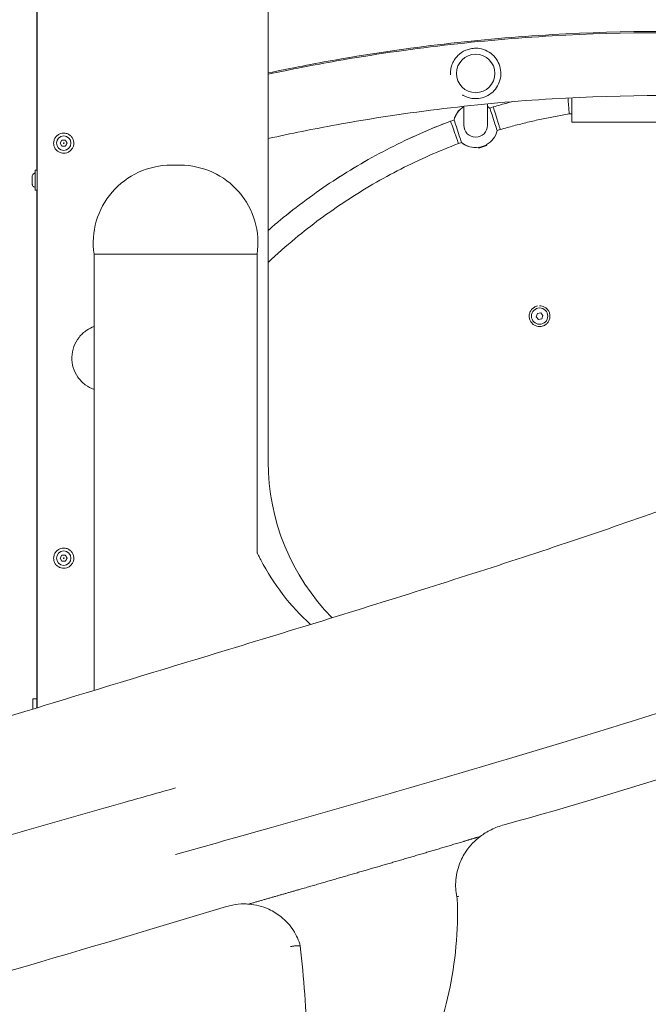
# Model space of a CAD drawing. Units: millimetres. Extents: x -31 to 19955, y -1940 to 11863.
# Drawn here: x 14555 to 14979, y 9694 to 10358 of the extents above; entities that cross this region are included whole.
import ezdxf

# ---------------------------------------------------------------- set-up
doc = ezdxf.new("R2010")
doc.units = ezdxf.units.MM
doc.layers.add('Widoczne (ISO)', color=7, linetype='Continuous', lineweight=20)

msp = doc.modelspace()

# ---------------------------------------------------------------- linework, layer by layer
at = {"layer": 'Widoczne (ISO)'}
for p, q in [((14566.838, 10634.749), (14566.838, 9893.782)), ((14566.838, 10629.749), (14566.838, 9893.782)), ((14566.838, 9893.782), (14566.838, 10629.749)), ((14722.838, 10629.749), (14722.838, 10059.749)), ((14566.82, 10256.381), (14566.82, 10613.119)), ((14566.822, 10256.376), (14566.822, 10569.749)), ((14566.825, 10569.749), (14566.825, 10256.369)), ((14566.826, 10256.364), (14566.826, 10569.749)), ((14566.829, 10569.749), (14566.829, 10256.356)), ((14566.83, 10256.349), (14566.83, 10569.749)), ((14566.833, 10569.749), (14566.833, 10256.339)), ((14566.834, 10256.329), (14566.834, 10569.749)), ((14566.837, 10569.749), (14566.837, 10256.31)), ((14862.798, 10338.749), (14862.798, 10338.749)), ((14862.798, 10334.749), (14862.798, 10334.749)), ((14862.798, 10308.749), (14862.798, 10308.749)), ((14862.798, 10304.749), (14862.798, 10304.749)), ((14854.759, 10299.588), (14854.759, 10299.436)), ((14854.79, 10286.75), (14854.792, 10299.591)), ((14870.79, 10286.748), (14870.792, 10301.234)), ((14874.59, 10299.146), (14872.274, 10298.37)), ((14874.597, 10299.146), (14872.276, 10298.369)), ((14874.604, 10299.146), (14872.278, 10298.367)), ((14874.611, 10299.146), (14872.28, 10298.365)), ((14874.618, 10299.146), (14872.282, 10298.364)), ((14874.59, 10299.146), (14874.736, 10299.189)), ((14874.597, 10299.146), (14874.743, 10299.189)), ((14874.604, 10299.146), (14874.75, 10299.189)), ((14874.611, 10299.146), (14874.757, 10299.189)), ((14874.618, 10299.146), (14874.764, 10299.189)), ((14845.715, 10289.472), (14845.855, 10289.525)), ((14845.722, 10289.472), (14845.862, 10289.525)), ((14845.729, 10289.472), (14845.869, 10289.525)), ((14845.736, 10289.472), (14845.876, 10289.525)), ((14845.743, 10289.472), (14845.884, 10289.525)), ((14848.189, 10290.307), (14845.855, 10289.525)), ((14848.196, 10290.307), (14845.862, 10289.525)), ((14848.219, 10290.312), (14845.869, 10289.525)), ((14848.218, 10290.309), (14845.876, 10289.525)), ((14848.218, 10290.307), (14845.884, 10289.525)), ((14927.79, 10294.416), (14925.931, 10294.416)), ((14879.408, 10283.877), (14877.362, 10283.191)), ((14927.79, 10288.916), (15047.79, 10288.916)), ((14582.529, 10274.749), (14583.684, 10276.749)), ((14583.684, 10276.749), (14585.993, 10276.749)), ((14584.838, 10281.549), (14584.838, 10281.549)), ((14585.993, 10276.749), (14587.148, 10274.749)), ((14862.79, 10278.749), (14862.79, 10278.749)), ((14583.684, 10272.749), (14582.529, 10274.749)), ((14585.993, 10272.749), (14583.684, 10272.749)), ((14587.148, 10274.749), (14585.993, 10272.749)), ((14587.148, 10274.749), (14587.148, 10274.749)), ((14853.297, 10275.135), (14851.248, 10274.449)), ((14864.92, 10271.723), (14870.136, 10273.47)), ((14865.016, 10271.915), (14864.92, 10271.723)), ((14865.047, 10271.344), (14864.92, 10271.723)), ((14865.047, 10271.344), (14870.263, 10273.09)), ((14869.944, 10273.565), (14870.136, 10273.47)), ((14870.263, 10273.09), (14870.136, 10273.47)), ((14584.838, 10267.949), (14584.838, 10267.949)), ((14566.577, 10256.549), (14565.797, 10256.549)), ((14663.504, 10259.844), (14657.195, 10259.844)), ((14563.537, 10249.783), (14563.537, 10251.766)), ((14563.537, 10251.766), (14563.537, 10251.732)), ((14563.537, 10251.732), (14563.537, 10249.716)), ((14563.537, 10249.783), (14563.537, 10249.783)), ((14563.537, 10247.766), (14563.537, 10249.783)), ((14563.537, 10249.716), (14563.537, 10247.733)), ((14563.537, 10247.766), (14563.537, 10247.766)), ((14563.537, 10247.733), (14563.537, 10247.766)), ((14566.82, 9893.777), (14566.82, 10243.117)), ((14566.822, 9944.749), (14566.822, 10243.122)), ((14566.825, 10243.129), (14566.825, 9944.749)), ((14566.826, 9944.749), (14566.826, 10243.134)), ((14566.829, 10243.142), (14566.829, 9944.749)), ((14566.83, 9944.749), (14566.83, 10243.149)), ((14566.833, 10243.159), (14566.833, 9944.749)), ((14566.834, 9944.749), (14566.834, 10243.169)), ((14566.837, 10243.188), (14566.837, 9944.749)), ((14566.577, 10242.949), (14565.797, 10242.949)), ((14715.349, 10199.749), (14605.349, 10199.749)), ((14605.349, 9905.532), (14605.349, 10199.749)), ((14715.349, 9998.543), (14715.349, 10199.749)), ((14905.955, 10165.012), (14905.955, 10165.012)), ((14903.694, 10157.546), (14904.421, 10159.738)), ((14905.228, 10155.82), (14903.694, 10157.546)), ((14904.421, 10159.738), (14906.682, 10160.204)), ((14906.682, 10160.204), (14908.217, 10158.478)), ((14906.682, 10160.204), (14908.217, 10158.478)), ((14908.217, 10158.478), (14907.49, 10156.286)), ((14908.217, 10158.478), (14907.49, 10156.286)), ((14907.49, 10156.286), (14905.228, 10155.82)), ((14905.955, 10151.012), (14905.955, 10151.012)), ((14584.838, 10001.549), (14584.838, 10001.549)), ((14582.529, 9994.749), (14583.684, 9996.749)), ((14583.684, 9992.749), (14582.529, 9994.749)), ((14583.684, 9996.749), (14585.993, 9996.749)), ((14585.993, 9992.749), (14583.684, 9992.749)), ((14585.993, 9996.749), (14587.148, 9994.749)), ((14587.148, 9994.749), (14585.993, 9992.749)), ((14584.838, 9987.949), (14584.838, 9987.949)), ((14564.018, 9899.749), (14566.82, 9899.749)), ((14564.018, 9899.749), (14564.018, 9892.919)), ((14743.473, 9733.166), (14744.484, 9733.166))]:
    msp.add_line(p, q, dxfattribs=at)
for centre, radius in [((14862.798, 10321.749), 13), ((14584.838, 10274.749), 4.878), ((14584.838, 10274.749), 0.231), ((14905.955, 10158.012), 5.5), ((14584.838, 9994.749), 4.878), ((14584.838, 9994.749), 0.231)]:
    msp.add_circle(centre, radius, dxfattribs=at)
for centre, radius, start, end in [((14862.798, 10321.749), 13, 90, 270), ((14862.761, 10286.749), 15, 122.092882, 166.279927), ((14862.768, 10286.749), 15, 122.124828, 166.279927), ((14862.79, 10286.749), 15, 122.220732, 166.279927), ((14862.79, 10286.749), 15, 50.741833, 57.758826), ((14862.79, 10286.749), 8, 179.764294, 270), ((14862.79, 10286.749), 15, 298.486417, 346.279927), ((14862.761, 10286.749), 15, 230.782461, 270.013528), ((14862.768, 10286.749), 15, 230.772302, 270.040585), ((14862.79, 10286.749), 15, 230.741833, 278.535342), ((14657.195, 10207.432), 52.412, 90, 188.42922), ((14663.504, 10207.432), 52.412, 351.57078, 90), ((14872.838, 10059.749), 150, 180, 224.555651), ((14856.124, 10065.484), 155.88, 207.490714, 227.791203)]:
    msp.add_arc(centre, radius, start, end, dxfattribs=at)
for centre, major_axis, ratio, start_param, end_param in [((14925.29, 10302.416), (-0.639, 8), 0.0000271, 4.7123868, 5.0717633), ((14927.79, 10302.416), (0, -9), 0.0000272, 5.807303, 8.1879639), ((14927.79, 10302.416), (0, -13.5), 0.0000272, 5.3466627, 8.0742988), ((14874.822, 10290.778), (2.54, -7.586), 0.0000258, 0.0000411, 3.1415518), ((14876.985, 10291.511), (-2.395, 7.634), 0.000026, 6.259474, 6.2831857), ((14876.992, 10291.511), (-2.395, 7.634), 0.000026, 6.259474, 6.2831857), ((14876.999, 10291.511), (-2.395, 7.634), 0.000026, 6.259474, 6.2831857), ((14877.006, 10291.511), (-2.395, 7.634), 0.000026, 6.259474, 6.2831857), ((14877.013, 10291.511), (-2.395, 7.634), 0.000026, 4.7123808, 6.2831857), ((14848.537, 10281.987), (-2.682, 7.538), 0.0000257, 6.2581899, 6.2831857), ((14848.544, 10281.987), (-2.682, 7.538), 0.0000257, 6.2581899, 6.2831857), ((14848.551, 10281.987), (-2.682, 7.538), 0.0000257, 6.2581899, 6.2831857), ((14848.559, 10281.987), (-2.682, 7.538), 0.0000257, 6.2581899, 6.2831857), ((14848.566, 10281.987), (-2.682, 7.538), 0.0000257, 4.7123798, 6.2831857), ((14850.729, 10282.721), (-2.54, 7.586), 0.0000258, 6.2594817, 6.2831934), ((14850.736, 10282.721), (-2.54, 7.586), 0.0000258, 6.2595882, 6.2832999), ((14850.757, 10282.721), (-2.54, 7.586), 0.0000258, 3.1416274, 6.28322), ((14862.79, 10286.749), (5.656, -5.657), 0.9999975, 3.9269165, 3.9270652), ((14862.79, 10286.749), (-5.656, 5.657), 0.9999975, 0.7854725, 3.9269165), ((14565.537, 10249.749), (0, -4.878), 0.0000272, 6.2831784, 9.4247848), ((14566.823, 9944.749), (0, -20), 0.0000272, 4.7123901, 6.2831875), ((14566.824, 9944.749), (0, -20), 0.0000272, 0.0000011, 1.5707963), ((14566.827, 9944.749), (0, -20), 0.0000272, 4.7123901, 6.2831875), ((14566.828, 9944.749), (0, -20), 0.0000272, 0.0000011, 1.5707963), ((14566.831, 9944.749), (0, -20), 0.0000272, 4.7123901, 6.2831875), ((14566.832, 9944.749), (0, -20), 0.0000272, 0.0000011, 1.5707963), ((14566.835, 9944.749), (0, -20), 0.0000272, 4.7123901, 6.2831875), ((14566.836, 9944.749), (0, -20), 0.0000272, 0.0000011, 1.5707963), ((14660.349, 9927.263), (-694.249, -142.339), 0.2269298, 1.8489977, 2.2622552), ((14660.349, 9790.305), (-694.908, -209.141), 0.054037, 1.1907956, 1.6040251), ((14743.234, 9733.962), (0.248, -0.794), 0.1842761, 6.1204615, 6.2259102)]:
    msp.add_ellipse(centre, major_axis=major_axis, ratio=ratio, start_param=start_param, end_param=end_param, dxfattribs=at)
for points, knots in [([(15252.838, 10322.039), (15237.49, 10325.323), (15222.08, 10328.322), (15158.483, 10339.476), (15109.856, 10345.13), (15012.275, 10350.783), (14963.32, 10350.783), (14865.739, 10345.13), (14817.112, 10339.476), (14753.542, 10328.327), (14738.16, 10325.334), (14722.838, 10322.056)], [1.3600029, 1.3600029, 1.3600029, 1.3600029, 1.39717583, 1.39717583, 1.51292283, 1.51292283, 1.62866983, 1.62866983, 1.74441682, 1.74441682, 1.78152404, 1.78152404, 1.78152404, 1.78152404]), ([(15252.838, 10321.199), (15237.49, 10324.483), (15222.08, 10327.482), (15158.483, 10338.636), (15109.856, 10344.29), (15012.275, 10349.944), (14963.32, 10349.944), (14865.739, 10344.29), (14817.112, 10338.636), (14753.542, 10327.487), (14738.16, 10324.494), (14722.838, 10321.217)], [1.3600029, 1.3600029, 1.3600029, 1.3600029, 1.39717583, 1.39717583, 1.51292283, 1.51292283, 1.62866983, 1.62866983, 1.74441682, 1.74441682, 1.78152404, 1.78152404, 1.78152404, 1.78152404]), ([(14862.798, 10338.749), (14861.671, 10338.749), (14860.531, 10338.636), (14858.302, 10338.183), (14857.212, 10337.845), (14854.108, 10336.532), (14852.254, 10335.247), (14850.049, 10333.042), (14849.358, 10332.217), (14848.124, 10330.403), (14847.582, 10329.414), (14846.7, 10327.329), (14846.36, 10326.23), (14845.908, 10323.996), (14845.798, 10322.86), (14845.798, 10321.437), (14845.807, 10321.123), (14845.824, 10320.807)], [0, 0, 0, 0, 0.3381571, 0.3381571, 0.6763143, 0.6763143, 1.3526286, 1.3526286, 1.6858096, 1.6858096, 2.0189906, 2.0189906, 2.3521715, 2.3521715, 2.6853525, 2.6853525, 2.7790175, 2.7790175, 2.7790175, 2.7790175]), ([(14862.798, 10338.749), (14864.611, 10338.749), (14866.424, 10338.457), (14869.867, 10337.316), (14871.496, 10336.468), (14874.405, 10334.302), (14875.684, 10332.984), (14877.764, 10330.014), (14878.564, 10328.36), (14879.604, 10324.886), (14879.844, 10323.065), (14879.738, 10319.44), (14879.392, 10317.636), (14878.152, 10314.229), (14877.256, 10312.625), (14875.006, 10309.781), (14873.652, 10308.54), (14870.622, 10306.548), (14868.946, 10305.796), (14865.763, 10304.944), (14864.28, 10304.749), (14862.798, 10304.749)], [0, 0, 0, 0, 0.32, 0.32, 0.64, 0.64, 0.96, 0.96, 1.28, 1.28, 1.6, 1.6, 1.92, 1.92, 2.24, 2.24, 2.56, 2.56, 2.88, 2.88, 3.1415927, 3.1415927, 3.1415927, 3.1415927]), ([(15252.838, 10277.805), (15237.541, 10281.197), (15222.179, 10284.295), (15158.63, 10295.847), (15109.972, 10301.708), (15012.302, 10307.57), (14963.292, 10307.57), (14865.623, 10301.708), (14816.965, 10295.847), (14753.443, 10284.3), (14738.108, 10281.208), (14722.838, 10277.823)], [1.3525867, 1.3525867, 1.3525867, 1.3525867, 1.39097976, 1.39097976, 1.51085747, 1.51085747, 1.63073518, 1.63073518, 1.7506129, 1.7506129, 1.78893785, 1.78893785, 1.78893785, 1.78893785]), ([(14853.841, 10307.303), (14854.58, 10306.844), (14855.362, 10306.436), (14857.212, 10305.654), (14858.302, 10305.315), (14860.531, 10304.863), (14861.671, 10304.749), (14862.798, 10304.749)], [4.42785493, 4.42785493, 4.42785493, 4.42785493, 4.69439074, 4.69439074, 5.03254789, 5.03254789, 5.37070504, 5.37070504, 5.37070504, 5.37070504]), ([(14887.622, 10302.732), (14886.57, 10302.462), (14885.519, 10302.187), (14881.213, 10301.042), (14877.969, 10300.136), (14874.736, 10299.189)], [0.251751125, 0.251751125, 0.251751125, 0.251751125, 0.259856876, 0.259856876, 0.284996051, 0.284996051, 0.284996051, 0.284996051]), ([(14887.632, 10302.733), (14886.579, 10302.462), (14885.527, 10302.187), (14881.221, 10301.042), (14877.976, 10300.136), (14874.743, 10299.189)], [0.251742595, 0.251742595, 0.251742595, 0.251742595, 0.259856876, 0.259856876, 0.284996051, 0.284996051, 0.284996051, 0.284996051]), ([(14887.642, 10302.734), (14886.588, 10302.463), (14885.535, 10302.188), (14881.228, 10301.042), (14877.983, 10300.136), (14874.75, 10299.189)], [0.251734067, 0.251734067, 0.251734067, 0.251734067, 0.259856876, 0.259856876, 0.284996051, 0.284996051, 0.284996051, 0.284996051]), ([(14887.653, 10302.735), (14886.598, 10302.464), (14885.543, 10302.188), (14881.235, 10301.042), (14877.99, 10300.136), (14874.757, 10299.189)], [0.251725539, 0.251725539, 0.251725539, 0.251725539, 0.259856876, 0.259856876, 0.284996051, 0.284996051, 0.284996051, 0.284996051]), ([(14887.663, 10302.736), (14886.607, 10302.464), (14885.552, 10302.188), (14881.242, 10301.042), (14877.997, 10300.136), (14874.764, 10299.189)], [0.251717013, 0.251717013, 0.251717013, 0.251717013, 0.259856876, 0.259856876, 0.284996051, 0.284996051, 0.284996051, 0.284996051]), ([(14925.29, 10302.416), (14925.293, 10302.376), (14925.296, 10302.335), (14925.343, 10301.749), (14925.386, 10301.205), (14925.473, 10300.128), (14925.515, 10299.599), (14925.628, 10298.192), (14925.693, 10297.376), (14925.804, 10295.999), (14925.848, 10295.449), (14925.912, 10294.661), (14925.929, 10294.443), (14925.931, 10294.417), (14925.931, 10294.416), (14925.931, 10294.416)], [-0.0121067, -0.0121067, -0.0121067, -0.0121067, 0, 0, 0.1644191, 0.1644191, 0.3319101, 0.3319101, 0.629585, 0.629585, 0.9247471, 0.9247471, 1.2302969, 1.2302969, 1.2495173, 1.2495173, 1.2495173, 1.2495173]), ([(14877.014, 10291.511), (14877.03, 10291.46), (14877.046, 10291.409), (14877.374, 10290.363), (14877.682, 10289.382), (14878.254, 10287.557), (14878.513, 10286.73), (14878.948, 10285.343), (14879.12, 10284.796), (14879.35, 10284.063), (14879.408, 10283.877), (14879.408, 10283.877)], [-2.5051086, -2.5051086, -2.5051086, -2.5051086, -2.4889574, -2.4889574, -2.1762565, -2.1762565, -1.8633658, -1.8633658, -1.5504815, -1.5504815, -1.2444266, -1.2444266, -1.2444266, -1.2444266]), ([(14925.931, 10294.416), (14922.79, 10293.906), (14919.656, 10293.357), (14913.401, 10292.182), (14910.28, 10291.556), (14904.057, 10290.227), (14900.953, 10289.524), (14894.764, 10288.041), (14891.678, 10287.261), (14885.528, 10285.626), (14882.462, 10284.77), (14879.408, 10283.877)], [0.160946, 0.160946, 0.160946, 0.160946, 0.18567749, 0.18567749, 0.21040897, 0.21040897, 0.23514046, 0.23514046, 0.25987194, 0.25987194, 0.28460342, 0.28460342, 0.28460342, 0.28460342]), ([(14845.729, 10289.472), (14831.852, 10284.24), (14818.264, 10278.24), (14791.833, 10264.779), (14778.99, 10257.317), (14754.205, 10241.023), (14742.263, 10232.19), (14728.146, 10220.49), (14725.477, 10218.218), (14722.838, 10215.912)], [0.36056275, 0.36056275, 0.36056275, 0.36056275, 0.47106854, 0.47106854, 0.58157433, 0.58157433, 0.69208012, 0.69208012, 0.71819315, 0.71819315, 0.71819315, 0.71819315]), ([(14845.736, 10289.472), (14831.859, 10284.24), (14818.271, 10278.24), (14791.84, 10264.779), (14778.997, 10257.317), (14754.212, 10241.023), (14742.27, 10232.19), (14728.151, 10220.488), (14725.479, 10218.214), (14722.838, 10215.906)], [0.36056275, 0.36056275, 0.36056275, 0.36056275, 0.47106854, 0.47106854, 0.58157433, 0.58157433, 0.69208012, 0.69208012, 0.71821651, 0.71821651, 0.71821651, 0.71821651]), ([(14845.722, 10289.472), (14831.845, 10284.24), (14818.257, 10278.24), (14791.826, 10264.779), (14778.983, 10257.317), (14754.198, 10241.023), (14742.256, 10232.19), (14728.141, 10220.492), (14725.475, 10218.222), (14722.838, 10215.918)], [0.36056275, 0.36056275, 0.36056275, 0.36056275, 0.47106854, 0.47106854, 0.58157433, 0.58157433, 0.69208012, 0.69208012, 0.71816978, 0.71816978, 0.71816978, 0.71816978]), ([(14845.743, 10289.472), (14831.866, 10284.24), (14818.278, 10278.24), (14791.847, 10264.779), (14779.004, 10257.317), (14754.219, 10241.023), (14742.277, 10232.19), (14728.155, 10220.486), (14725.482, 10218.21), (14722.838, 10215.9)], [0.36056275, 0.36056275, 0.36056275, 0.36056275, 0.47106854, 0.47106854, 0.58157433, 0.58157433, 0.69208012, 0.69208012, 0.71823988, 0.71823988, 0.71823988, 0.71823988]), ([(14845.715, 10289.472), (14831.838, 10284.24), (14818.25, 10278.24), (14791.819, 10264.779), (14778.976, 10257.317), (14754.191, 10241.023), (14742.249, 10232.19), (14728.137, 10220.494), (14725.472, 10218.226), (14722.838, 10215.924)], [0.36056275, 0.36056275, 0.36056275, 0.36056275, 0.47106854, 0.47106854, 0.58157433, 0.58157433, 0.69208012, 0.69208012, 0.71814642, 0.71814642, 0.71814642, 0.71814642]), ([(14584.838, 10281.549), (14584.113, 10281.549), (14583.388, 10281.432), (14582.011, 10280.976), (14581.359, 10280.637), (14580.195, 10279.77), (14579.684, 10279.243), (14578.852, 10278.055), (14578.532, 10277.394), (14578.116, 10276.004), (14578.02, 10275.276), (14578.062, 10273.826), (14578.2, 10273.104), (14578.697, 10271.741), (14579.055, 10271.1), (14579.955, 10269.962), (14580.496, 10269.466), (14581.709, 10268.669), (14582.379, 10268.368), (14583.652, 10268.027), (14584.245, 10267.949), (14584.838, 10267.949)], [1.5707963, 1.5707963, 1.5707963, 1.5707963, 1.8907963, 1.8907963, 2.2107963, 2.2107963, 2.5307963, 2.5307963, 2.8507963, 2.8507963, 3.1707963, 3.1707963, 3.4907963, 3.4907963, 3.8107963, 3.8107963, 4.1307963, 4.1307963, 4.4507963, 4.4507963, 4.712389, 4.712389, 4.712389, 4.712389]), ([(14584.838, 10267.949), (14585.564, 10267.949), (14586.289, 10268.066), (14587.666, 10268.522), (14588.317, 10268.862), (14589.481, 10269.728), (14589.993, 10270.255), (14590.825, 10271.443), (14591.145, 10272.105), (14591.561, 10273.494), (14591.656, 10274.223), (14591.614, 10275.673), (14591.476, 10276.394), (14590.98, 10277.757), (14590.622, 10278.399), (14589.722, 10279.536), (14589.18, 10280.033), (14587.968, 10280.83), (14587.297, 10281.13), (14586.024, 10281.471), (14585.431, 10281.549), (14584.838, 10281.549)], [4.712389, 4.712389, 4.712389, 4.712389, 5.032389, 5.032389, 5.352389, 5.352389, 5.672389, 5.672389, 5.992389, 5.992389, 6.312389, 6.312389, 6.632389, 6.632389, 6.952389, 6.952389, 7.272389, 7.272389, 7.592389, 7.592389, 7.8539816, 7.8539816, 7.8539816, 7.8539816]), ([(14848.566, 10281.987), (14848.575, 10281.96), (14848.585, 10281.933), (14848.948, 10280.912), (14849.297, 10279.93), (14849.944, 10278.115), (14850.235, 10277.297), (14850.724, 10275.922), (14850.918, 10275.377), (14851.181, 10274.638), (14851.248, 10274.449), (14851.248, 10274.449)], [-0.0086239, -0.0086239, -0.0086239, -0.0086239, 0, 0, 0.3163767, 0.3163767, 0.6289009, 0.6289009, 0.9413702, 0.9413702, 1.252081, 1.252081, 1.252081, 1.252081]), ([(14851.248, 10274.449), (14837.944, 10269.426), (14824.917, 10263.669), (14799.575, 10250.755), (14787.261, 10243.599), (14763.496, 10227.973), (14752.045, 10219.503), (14734.842, 10205.247), (14728.752, 10199.869), (14722.838, 10194.303)], [0.36094865, 0.36094865, 0.36094865, 0.36094865, 0.47129617, 0.47129617, 0.58164368, 0.58164368, 0.6919912, 0.6919912, 0.75500652, 0.75500652, 0.75500652, 0.75500652]), ([(14565.537, 10254.627), (14565.537, 10255.013), (14565.537, 10255.343), (14565.537, 10255.911), (14565.537, 10256.123), (14565.537, 10256.245), (14565.537, 10256.263), (14565.537, 10256.279), (14565.537, 10256.283), (14565.537, 10256.287), (14565.537, 10256.288), (14565.537, 10256.289), (14565.537, 10256.288), (14565.537, 10256.292), (14565.537, 10256.292), (14565.537, 10256.293), (14565.537, 10256.294), (14565.537, 10256.295), (14565.537, 10256.295), (14565.537, 10256.297), (14565.538, 10256.298), (14565.538, 10256.3), (14565.538, 10256.302), (14565.538, 10256.305), (14565.538, 10256.307), (14565.539, 10256.315), (14565.539, 10256.321), (14565.542, 10256.342), (14565.546, 10256.358), (14565.56, 10256.399), (14565.573, 10256.424), (14565.607, 10256.468), (14565.627, 10256.487), (14565.672, 10256.519), (14565.698, 10256.531), (14565.748, 10256.546), (14565.773, 10256.549), (14565.797, 10256.549)], [1.61126876, 1.61126876, 1.61126876, 1.61126876, 1.78428965, 1.78428965, 1.99268011, 1.99268011, 2.04121643, 2.04121643, 2.06463439, 2.06463439, 2.07590055, 2.07590055, 2.08435057, 2.08435057, 2.08505186, 2.08505186, 2.08539356, 2.08539356, 2.08566704, 2.08566704, 2.08609241, 2.08609241, 2.08651122, 2.08651122, 2.08717505, 2.08717505, 2.08884978, 2.08884978, 2.09372235, 2.09372235, 2.10189798, 2.10189798, 2.11018468, 2.11018468, 2.11846912, 2.11846912, 2.12582869, 2.12582869, 2.12582869, 2.12582869]), ([(14566.577, 10256.549), (14566.605, 10256.549), (14566.634, 10256.544), (14566.687, 10256.527), (14566.712, 10256.513), (14566.756, 10256.48), (14566.775, 10256.46), (14566.807, 10256.414), (14566.819, 10256.389), (14566.831, 10256.349), (14566.834, 10256.336), (14566.836, 10256.316), (14566.837, 10256.309), (14566.837, 10256.301), (14566.837, 10256.299), (14566.837, 10256.297), (14566.837, 10256.296), (14566.837, 10256.294), (14566.837, 10256.294), (14566.837, 10256.293), (14566.837, 10256.292), (14566.837, 10256.292), (14566.837, 10256.291), (14566.837, 10256.29), (14566.837, 10256.29), (14566.837, 10256.289), (14566.837, 10256.289), (14566.837, 10256.287), (14566.837, 10256.285), (14566.837, 10256.271), (14566.837, 10256.25), (14566.837, 10256.128), (14566.837, 10255.942), (14566.837, 10255.378), (14566.837, 10254.976), (14566.838, 10254.019), (14566.838, 10253.453), (14566.838, 10252.228), (14566.838, 10251.555), (14566.838, 10250.186), (14566.838, 10249.474), (14566.838, 10248.1), (14566.838, 10247.421), (14566.838, 10246.181), (14566.838, 10245.604), (14566.837, 10244.624), (14566.837, 10244.208), (14566.837, 10243.588), (14566.837, 10243.375), (14566.837, 10243.253), (14566.837, 10243.236), (14566.837, 10243.219), (14566.837, 10243.215), (14566.837, 10243.211), (14566.837, 10243.21), (14566.837, 10243.209), (14566.837, 10243.21), (14566.837, 10243.206), (14566.837, 10243.206), (14566.837, 10243.205), (14566.837, 10243.205), (14566.837, 10243.204), (14566.837, 10243.203), (14566.837, 10243.202), (14566.837, 10243.2), (14566.837, 10243.198), (14566.837, 10243.197), (14566.837, 10243.193), (14566.837, 10243.191), (14566.836, 10243.183), (14566.836, 10243.178), (14566.832, 10243.156), (14566.829, 10243.14), (14566.814, 10243.099), (14566.801, 10243.074), (14566.768, 10243.03), (14566.748, 10243.011), (14566.702, 10242.979), (14566.677, 10242.967), (14566.627, 10242.953), (14566.602, 10242.949), (14566.577, 10242.949)], [0, 0, 0, 0, 0.0084337, 0.0084337, 0.0167129, 0.0167129, 0.0249976, 0.0249976, 0.0332822, 0.0332822, 0.0373827, 0.0373827, 0.0393602, 0.0393602, 0.0399316, 0.0399316, 0.040188, 0.040188, 0.0406115, 0.0406115, 0.0410293, 0.0410293, 0.0418628, 0.0418628, 0.0441868, 0.0441868, 0.0511533, 0.0511533, 0.0720543, 0.0720543, 0.1348227, 0.1348227, 0.3249312, 0.3249312, 0.5339767, 0.5339767, 0.7423445, 0.7423445, 0.9507344, 0.9507344, 1.1591232, 1.1591232, 1.3675118, 1.3675118, 1.5759006, 1.5759006, 1.7842896, 1.7842896, 1.9926801, 1.9926801, 2.0412164, 2.0412164, 2.0646344, 2.0646344, 2.0759006, 2.0759006, 2.0843506, 2.0843506, 2.0850519, 2.0850519, 2.0853936, 2.0853936, 2.085667, 2.085667, 2.0860924, 2.0860924, 2.0865112, 2.0865112, 2.087175, 2.087175, 2.0888498, 2.0888498, 2.0937223, 2.0937223, 2.101898, 2.101898, 2.1101847, 2.1101847, 2.1184691, 2.1184691, 2.1258287, 2.1258287, 2.1258287, 2.1258287]), ([(14563.537, 10251.766), (14563.537, 10251.839), (14563.537, 10251.899), (14563.537, 10251.983), (14563.537, 10252.012), (14563.537, 10252.041), (14563.537, 10252.048), (14563.537, 10252.057), (14563.537, 10252.056), (14563.537, 10252.063), (14563.537, 10252.064), (14563.537, 10252.066), (14563.537, 10252.067), (14563.537, 10252.071), (14563.537, 10252.072), (14563.537, 10252.076), (14563.537, 10252.08), (14563.538, 10252.097), (14563.538, 10252.112), (14563.539, 10252.141), (14563.539, 10252.155), (14563.542, 10252.214), (14563.545, 10252.258), (14563.561, 10252.434), (14563.583, 10252.566), (14563.683, 10252.972), (14563.799, 10253.241), (14564.103, 10253.719), (14564.295, 10253.934), (14564.731, 10254.29), (14564.98, 10254.434), (14565.339, 10254.571), (14565.438, 10254.602), (14565.537, 10254.627)], [0.95248837, 0.95248837, 0.95248837, 0.95248837, 0.99730141, 0.99730141, 1.03376869, 1.03376869, 1.05229772, 1.05229772, 1.0661847, 1.0661847, 1.0674105, 1.0674105, 1.06848268, 1.06848268, 1.06901793, 1.06901793, 1.07010401, 1.07010401, 1.07440297, 1.07440297, 1.07881593, 1.07881593, 1.09205747, 1.09205747, 1.13188133, 1.13188133, 1.21743302, 1.21743302, 1.30180983, 1.30180983, 1.38622884, 1.38622884, 1.41705968, 1.41705968, 1.41705968, 1.41705968]), ([(14565.537, 10244.871), (14565.26, 10244.941), (14564.99, 10245.059), (14564.513, 10245.367), (14564.299, 10245.56), (14563.946, 10245.998), (14563.804, 10246.249), (14563.607, 10246.776), (14563.55, 10247.059), (14563.539, 10247.357), (14563.538, 10247.374), (14563.538, 10247.398), (14563.538, 10247.404), (14563.537, 10247.415), (14563.537, 10247.419), (14563.537, 10247.424), (14563.537, 10247.426), (14563.537, 10247.428), (14563.537, 10247.429), (14563.537, 10247.434), (14563.537, 10247.435), (14563.537, 10247.437), (14563.537, 10247.438), (14563.537, 10247.442), (14563.537, 10247.444), (14563.537, 10247.46), (14563.537, 10247.482), (14563.537, 10247.569), (14563.537, 10247.655), (14563.537, 10247.766)], [0, 0, 0, 0, 0.08591597, 0.08591597, 0.17027972, 0.17027972, 0.25469919, 0.25469919, 0.33911677, 0.33911677, 0.34428055, 0.34428055, 0.34621876, 0.34621876, 0.34746226, 0.34746226, 0.34799662, 0.34799662, 0.34853166, 0.34853166, 0.35072463, 0.35072463, 0.35496877, 0.35496877, 0.36768652, 0.36768652, 0.40596083, 0.40596083, 0.47086505, 0.47086505, 0.47086505, 0.47086505]), ([(14565.797, 10242.949), (14565.769, 10242.949), (14565.741, 10242.954), (14565.688, 10242.972), (14565.663, 10242.985), (14565.619, 10243.018), (14565.599, 10243.039), (14565.568, 10243.084), (14565.556, 10243.109), (14565.544, 10243.149), (14565.541, 10243.163), (14565.539, 10243.183), (14565.538, 10243.189), (14565.538, 10243.198), (14565.538, 10243.199), (14565.537, 10243.202), (14565.537, 10243.202), (14565.537, 10243.204), (14565.537, 10243.204), (14565.537, 10243.205), (14565.537, 10243.206), (14565.537, 10243.207), (14565.537, 10243.207), (14565.537, 10243.208), (14565.537, 10243.208), (14565.537, 10243.209), (14565.537, 10243.209), (14565.537, 10243.211), (14565.537, 10243.214), (14565.537, 10243.228), (14565.537, 10243.248), (14565.537, 10243.37), (14565.537, 10243.557), (14565.537, 10244.093), (14565.537, 10244.449), (14565.537, 10244.871)], [0, 0, 0, 0, 0.00843372, 0.00843372, 0.01671291, 0.01671291, 0.02499765, 0.02499765, 0.03328216, 0.03328216, 0.03738273, 0.03738273, 0.03936019, 0.03936019, 0.03993155, 0.03993155, 0.04018796, 0.04018796, 0.04061153, 0.04061153, 0.04102935, 0.04102935, 0.04186278, 0.04186278, 0.04418678, 0.04418678, 0.0511533, 0.0511533, 0.07205427, 0.07205427, 0.13482266, 0.13482266, 0.32493123, 0.32493123, 0.51469604, 0.51469604, 0.51469604, 0.51469604]), ([(13965.367, 9571.61), (13965.534, 9580.281), (13966.887, 9588.947), (13971.908, 9606.391), (13975.786, 9615.19), (13985.813, 9632.462), (13992.151, 9640.971), (14007.401, 9658.062), (14016.571, 9666.631), (14037.66, 9683.78), (14049.736, 9692.339), (14076.356, 9709.226), (14090.88, 9717.538), (14122.006, 9733.891), (14138.589, 9741.939), (14173.552, 9757.809), (14191.915, 9765.643), (14230.326, 9781.204), (14250.414, 9788.949), (14291.837, 9804.284), (14313.202, 9811.892), (14357.124, 9827.052), (14379.75, 9834.631), (14425.759, 9849.695), (14449.201, 9857.2), (14496.676, 9872.155), (14520.77, 9879.631), (14569.281, 9894.551), (14593.768, 9902.013), (14642.689, 9916.887), (14667.194, 9924.317), (14715.891, 9939.134), (14740.152, 9946.545), (14788.048, 9961.328), (14811.754, 9968.718), (14858.256, 9983.452), (14881.119, 9990.82), (14925.563, 10005.485), (14947.22, 10012.803), (14989.077, 10027.396), (15009.348, 10034.692), (15047.994, 10049.152), (15066.464, 10056.356), (15101.417, 10070.671), (15117.963, 10077.804), (15148.771, 10091.916), (15163.09, 10098.914), (15189.057, 10112.589), (15200.824, 10119.31), (15221.719, 10132.406), (15230.901, 10138.798), (15246.479, 10151.003), (15252.902, 10156.815), (15262.961, 10167.443), (15266.694, 10172.313), (15272.007, 10180.974), (15273.56, 10184.711), (15274.667, 10188.86), (15274.854, 10189.728), (15274.996, 10190.576)], [0.4260367, 0.4260367, 0.4260367, 0.4260367, 6.3643859, 6.3643859, 12.8501546, 12.8501546, 19.820245, 19.820245, 27.5232399, 27.5232399, 35.7094932, 35.7094932, 43.9474591, 43.9474591, 52.0618827, 52.0618827, 60.0463984, 60.0463984, 67.9809743, 67.9809743, 75.7999785, 75.7999785, 83.6019161, 83.6019161, 91.3341854, 91.3341854, 99.0409388, 99.0409388, 106.7349428, 106.7349428, 114.3953252, 114.3953252, 122.0361111, 122.0361111, 129.6554294, 129.6554294, 137.2563735, 137.2563735, 144.8142104, 144.8142104, 152.3595483, 152.3595483, 159.8371976, 159.8371976, 167.2943908, 167.2943908, 174.6895724, 174.6895724, 181.9437662, 181.9437662, 189.1302321, 189.1302321, 196.1804208, 196.1804208, 203.0491122, 203.0491122, 210.0639951, 210.0639951, 212.0496195, 212.0496195, 212.0496195, 212.0496195]), ([(14904.542, 10164.868), (14904.275, 10164.813), (14904.012, 10164.742), (14903.045, 10164.422), (14902.374, 10164.073), (14901.176, 10163.181), (14900.649, 10162.638), (14899.793, 10161.415), (14899.463, 10160.734), (14899.035, 10159.304), (14898.937, 10158.554), (14898.98, 10157.061), (14899.122, 10156.319), (14899.633, 10154.915), (14900.002, 10154.255), (14900.928, 10153.084), (14901.486, 10152.573), (14902.734, 10151.753), (14903.424, 10151.443), (14904.735, 10151.092), (14905.345, 10151.012), (14905.955, 10151.012)], [3.1415875, 3.1415875, 3.1415875, 3.1415875, 3.2582556, 3.2582556, 3.5782556, 3.5782556, 3.8982556, 3.8982556, 4.2182556, 4.2182556, 4.5382556, 4.5382556, 4.8582556, 4.8582556, 5.1782556, 5.1782556, 5.4982556, 5.4982556, 5.8182556, 5.8182556, 6.0798482, 6.0798482, 6.0798482, 6.0798482]), ([(14905.955, 10151.012), (14906.702, 10151.012), (14907.449, 10151.132), (14908.866, 10151.602), (14909.537, 10151.951), (14910.735, 10152.843), (14911.262, 10153.386), (14912.118, 10154.609), (14912.447, 10155.29), (14912.876, 10156.72), (14912.974, 10157.47), (14912.931, 10158.963), (14912.788, 10159.705), (14912.277, 10161.109), (14911.909, 10161.769), (14910.982, 10162.94), (14910.425, 10163.451), (14909.177, 10164.271), (14908.487, 10164.581), (14907.176, 10164.932), (14906.566, 10165.012), (14905.955, 10165.012)], [6.0798482, 6.0798482, 6.0798482, 6.0798482, 6.3998482, 6.3998482, 6.7198482, 6.7198482, 7.0398482, 7.0398482, 7.3598482, 7.3598482, 7.6798482, 7.6798482, 7.9998482, 7.9998482, 8.3198482, 8.3198482, 8.6398482, 8.6398482, 8.9598482, 8.9598482, 9.2214409, 9.2214409, 9.2214409, 9.2214409]), ([(14605.349, 10108.532), (14603.223, 10109.283), (14601.21, 10110.355), (14597.476, 10113.135), (14595.783, 10114.879), (14593.03, 10118.811), (14591.971, 10120.999), (14590.595, 10125.597), (14590.278, 10128.007), (14590.418, 10132.805), (14590.875, 10135.192), (14592.517, 10139.703), (14593.702, 10141.825), (14596.68, 10145.59), (14598.472, 10147.231), (14601.996, 10149.548), (14603.636, 10150.361), (14605.349, 10150.966)], [3.4809031, 3.4809031, 3.4809031, 3.4809031, 3.7815927, 3.7815927, 4.1015927, 4.1015927, 4.4215927, 4.4215927, 4.7415927, 4.7415927, 5.0615927, 5.0615927, 5.3815927, 5.3815927, 5.7015927, 5.7015927, 5.9438749, 5.9438749, 5.9438749, 5.9438749]), ([(15385.349, 10129.751), (15385.35, 10121.467), (15383.99, 10113.172), (15378.778, 10097.003), (15374.879, 10089.088), (15364.672, 10073.38), (15358.193, 10065.575), (15342.581, 10049.882), (15333.265, 10042.005), (15312.007, 10026.321), (15299.991, 10018.516), (15273.583, 10003.068), (15259.14, 9995.398), (15228.233, 9980.267), (15211.765, 9972.789), (15176.93, 9957.955), (15158.556, 9950.583), (15120.067, 9935.901), (15099.907, 9928.574), (15058.185, 9914.004), (15036.582, 9906.745), (14992.14, 9892.281), (14969.256, 9885.051), (14922.481, 9870.619), (14898.528, 9863.401), (14849.967, 9849.006), (14825.297, 9841.813), (14775.535, 9827.467), (14750.379, 9820.285), (14703.605, 9806.99), (14681.962, 9800.866), (14660.349, 9794.744)], [0, 0, 0, 0, 6.8797659, 6.8797659, 13.9055051, 13.9055051, 21.4196227, 21.4196227, 29.4673036, 29.4673036, 37.7159607, 37.7159607, 45.9666585, 45.9666585, 54.0928021, 54.0928021, 62.1481297, 62.1481297, 70.1764803, 70.1764803, 78.1433364, 78.1433364, 86.0859072, 86.0859072, 94.0217079, 94.0217079, 101.9284739, 101.9284739, 109.8242672, 109.8242672, 116.5633147, 116.5633147, 116.5633147, 116.5633147]), ([(14584.838, 10001.549), (14584.113, 10001.549), (14583.388, 10001.432), (14582.011, 10000.976), (14581.359, 10000.637), (14580.195, 9999.77), (14579.684, 9999.243), (14578.852, 9998.055), (14578.532, 9997.394), (14578.116, 9996.004), (14578.02, 9995.276), (14578.062, 9993.826), (14578.2, 9993.104), (14578.697, 9991.741), (14579.055, 9991.1), (14579.955, 9989.962), (14580.496, 9989.466), (14581.709, 9988.669), (14582.379, 9988.368), (14583.652, 9988.027), (14584.245, 9987.949), (14584.838, 9987.949)], [1.5707963, 1.5707963, 1.5707963, 1.5707963, 1.8907963, 1.8907963, 2.2107963, 2.2107963, 2.5307963, 2.5307963, 2.8507963, 2.8507963, 3.1707963, 3.1707963, 3.4907963, 3.4907963, 3.8107963, 3.8107963, 4.1307963, 4.1307963, 4.4507963, 4.4507963, 4.712389, 4.712389, 4.712389, 4.712389]), ([(14584.838, 9987.949), (14585.564, 9987.949), (14586.289, 9988.066), (14587.666, 9988.522), (14588.317, 9988.862), (14589.481, 9989.728), (14589.993, 9990.255), (14590.825, 9991.443), (14591.145, 9992.105), (14591.561, 9993.494), (14591.656, 9994.223), (14591.614, 9995.673), (14591.476, 9996.394), (14590.98, 9997.757), (14590.622, 9998.399), (14589.722, 9999.536), (14589.18, 10000.033), (14587.968, 10000.83), (14587.297, 10001.13), (14586.024, 10001.471), (14585.431, 10001.549), (14584.838, 10001.549)], [4.712389, 4.712389, 4.712389, 4.712389, 5.032389, 5.032389, 5.352389, 5.352389, 5.672389, 5.672389, 5.992389, 5.992389, 6.312389, 6.312389, 6.632389, 6.632389, 6.952389, 6.952389, 7.272389, 7.272389, 7.592389, 7.592389, 7.8539816, 7.8539816, 7.8539816, 7.8539816]), ([(14715.278, 9998.693), (14715.287, 9998.675), (14715.304, 9998.638), (14715.358, 9998.526), (14715.394, 9998.45), (14715.494, 9998.239), (14715.563, 9998.096), (14715.808, 9997.587), (14716.03, 9997.127), (14716.711, 9995.745), (14717.234, 9994.703), (14717.845, 9993.529)], [-0.9558327, -0.9558327, -0.9558327, -0.9558327, -0.86748148, -0.86748148, -0.77607201, -0.77607201, -0.65793215, -0.65793215, -0.39688565, -0.39688565, -0.00000149, -0.00000149, -0.00000149, -0.00000149]), ([(13965.349, 9437.897), (13958.575, 9445.246), (13952.792, 9452.829), (13942.979, 9469.457), (13939.192, 9478.667), (13935.251, 9496.878), (13934.851, 9505.849), (13937.065, 9523.008), (13939.499, 9531.209), (13946.78, 9547.218), (13951.69, 9555.024), (13964.039, 9570.692), (13971.664, 9578.534), (13989.557, 9594.203), (14000.011, 9602.076), (14023.415, 9617.669), (14036.436, 9625.413), (14064.699, 9640.71), (14079.95, 9648.277), (14112.492, 9663.275), (14129.83, 9670.737), (14166.234, 9685.522), (14185.329, 9692.861), (14225.122, 9707.468), (14245.855, 9714.751), (14288.737, 9729.276), (14310.944, 9736.539), (14356.424, 9751.004), (14379.752, 9758.222), (14427.274, 9772.62), (14451.527, 9779.821), (14500.642, 9794.197), (14525.571, 9801.391), (14575.695, 9815.745), (14600.958, 9822.92), (14637.604, 9833.303), (14648.98, 9836.523), (14660.349, 9839.744)], [96.7526267, 96.7526267, 96.7526267, 96.7526267, 103.9452456, 103.9452456, 111.9425727, 111.9425727, 119.3097939, 119.3097939, 126.2739536, 126.2739536, 133.4577366, 133.4577366, 141.2081798, 141.2081798, 149.3725219, 149.3725219, 157.6281605, 157.6281605, 165.8067985, 165.8067985, 173.9333053, 173.9333053, 181.9637076, 181.9637076, 189.9513803, 189.9513803, 197.926413, 197.926413, 205.8585628, 205.8585628, 213.7747473, 213.7747473, 221.6853038, 221.6853038, 229.5747622, 229.5747622, 233.1200329, 233.1200329, 233.1200329, 233.1200329]), ([(14882.068, 9814.865), (14880.542, 9814.447), (14879.027, 9813.954), (14874.678, 9812.3), (14871.909, 9810.939), (14868.11, 9808.594), (14866.937, 9807.793), (14865.812, 9806.949)], [20.8824497, 20.8824497, 20.8824497, 20.8824497, 21.3512647, 21.3512647, 22.251093, 22.251093, 22.6733523, 22.6733523, 22.6733523, 22.6733523]), ([(14865.812, 9806.949), (14862.175, 9804.171), (14858.959, 9800.827), (14854.536, 9794.318), (14853.035, 9791.447), (14850.407, 9784.495), (14849.539, 9780.377), (14849.122, 9772.377), (14849.468, 9768.58), (14850.335, 9764.924)], [0, 0, 0, 0, 1.4188382, 1.4188382, 2.3983481, 2.3983481, 3.6599207, 3.6599207, 4.8110511, 4.8110511, 4.8110511, 4.8110511]), ([(15220.434, 9785.49), (15203.837, 9771.087), (15186.372, 9757.604), (15148.545, 9730.919), (15127.993, 9717.748), (15085.577, 9692.558), (15063.988, 9680.611), (15020.261, 9657.715), (14998.351, 9646.814), (14953.766, 9625.448), (14931.041, 9614.951), (14898.274, 9600.19), (14888.564, 9595.857), (14878.78, 9591.531)], [0, 0, 0, 0, 8.484142, 8.484142, 17.5231498, 17.5231498, 26.2214625, 26.2214625, 34.3618814, 34.3618814, 42.2938895, 42.2938895, 45.587114, 45.587114, 45.587114, 45.587114]), ([(14850.335, 9764.924), (14851.181, 9743.253), (14849.151, 9721.995), (14840.276, 9681.404), (14833.485, 9662.332), (14824.91, 9644.724)], [0.000001, 0.000001, 0.000001, 0.000001, 6.5668674, 6.5668674, 13.1460042, 13.1460042, 13.1460042, 13.1460042]), ([(14850.028, 9766.337), (14850.04, 9766.34), (14850.052, 9766.343), (14850.064, 9766.346), (14850.246, 9766.391), (14850.437, 9766.435), (14850.637, 9766.479), (14850.836, 9766.522), (14851.045, 9766.565), (14851.253, 9766.605)], [0.0092731614, 0.0092731614, 0.0092731614, 0.0092731614, 0.0093174078, 0.0093174078, 0.0093174078, 0.0099829369, 0.0099829369, 0.0099829369, 0.010648466, 0.010648466, 0.010648466, 0.010648466]), ([(14709.602, 9761.353), (14708.563, 9761.432), (14707.532, 9761.471), (14703.98, 9761.471), (14701.357, 9761.229), (14697.401, 9760.458), (14696.058, 9760.125), (14694.731, 9759.724)], [17.8441363, 17.8441363, 17.8441363, 17.8441363, 18.1499012, 18.1499012, 18.9121571, 18.9121571, 19.3050639, 19.3050639, 19.3050639, 19.3050639]), ([(14744.484, 9733.166), (14743.463, 9736.828), (14741.902, 9740.318), (14737.608, 9747.004), (14734.825, 9750.097), (14729.039, 9754.756), (14726.231, 9756.485), (14718.941, 9759.811), (14714.32, 9760.993), (14709.602, 9761.353)], [0.000001, 0.000001, 0.000001, 0.000001, 1.1550239, 1.1550239, 2.4055919, 2.4055919, 3.395173, 3.395173, 4.8169153, 4.8169153, 4.8169153, 4.8169153]), ([(14743.455, 9733.171), (14743.385, 9733.202), (14743.288, 9733.227), (14743.165, 9733.246), (14743.042, 9733.264), (14742.892, 9733.276), (14742.718, 9733.281), (14742.544, 9733.286), (14742.348, 9733.284), (14742.131, 9733.275), (14741.915, 9733.266), (14741.674, 9733.25), (14741.421, 9733.228), (14741.167, 9733.205), (14740.9, 9733.176), (14740.62, 9733.141), (14740.339, 9733.106), (14740.043, 9733.064), (14739.746, 9733.017), (14739.448, 9732.97), (14739.146, 9732.918), (14738.839, 9732.861), (14738.686, 9732.832), (14738.531, 9732.802), (14738.378, 9732.771), (14738.224, 9732.74), (14738.069, 9732.708), (14737.918, 9732.675)], [0.0000000819, 0.0000000819, 0.0000000819, 0.0000000819, 0.0009301627, 0.0009301627, 0.0009301627, 0.0018603254, 0.0018603254, 0.0018603254, 0.0027904881, 0.0027904881, 0.0027904881, 0.0037206508, 0.0037206508, 0.0037206508, 0.0046508135, 0.0046508135, 0.0046508135, 0.0055809762, 0.0055809762, 0.0055809762, 0.0065111389, 0.0065111389, 0.0065111389, 0.0069762203, 0.0069762203, 0.0069762203, 0.0074413016, 0.0074413016, 0.0074413016, 0.0074413016]), ([(14749.834, 9612.967), (14750.402, 9629.959), (14750.245, 9648.855), (14748.451, 9689.53), (14746.816, 9711.094), (14744.484, 9733.166)], [0.000001, 0.000001, 0.000001, 0.000001, 6.6851455, 6.6851455, 13.4105639, 13.4105639, 13.4105639, 13.4105639]), ([(14849.66, 9618.157), (14860.657, 9621.33), (14871.487, 9624.533), (14882.152, 9627.766), (14882.171, 9627.771), (14882.189, 9627.777), (14882.208, 9627.783), (14892.891, 9631.021), (14903.406, 9634.29), (14913.758, 9637.588), (14913.783, 9637.596), (14913.808, 9637.604), (14913.833, 9637.612), (14919.048, 9639.274), (14924.227, 9640.945), (14929.357, 9642.621), (14934.385, 9644.264), (14939.37, 9645.914), (14944.318, 9647.572), (14944.413, 9647.604), (14944.509, 9647.636), (14944.605, 9647.668), (14949.635, 9649.355), (14954.623, 9651.048), (14959.57, 9652.75), (14964.381, 9654.404), (14969.152, 9656.066), (14973.882, 9657.735), (14974.005, 9657.778), (14974.128, 9657.822), (14974.251, 9657.865), (14979.091, 9659.574), (14983.889, 9661.291), (14988.645, 9663.015), (14993.282, 9664.696), (14997.879, 9666.385), (15002.435, 9668.08), (15002.542, 9668.12), (15002.649, 9668.16), (15002.755, 9668.199), (15007.321, 9669.899), (15011.844, 9671.607), (15016.326, 9673.322), (15018.619, 9674.2), (15020.901, 9675.08), (15023.172, 9675.961), (15025.443, 9676.843), (15027.704, 9677.727), (15029.951, 9678.612), (15030.001, 9678.631), (15030.051, 9678.651), (15030.102, 9678.671), (15034.571, 9680.432), (15038.981, 9682.194), (15043.334, 9683.959), (15045.516, 9684.844), (15047.684, 9685.73), (15049.836, 9686.616), (15051.973, 9687.496), (15054.094, 9688.376), (15056.201, 9689.257), (15056.217, 9689.264), (15056.234, 9689.271), (15056.251, 9689.278), (15060.489, 9691.05), (15064.668, 9692.824), (15068.788, 9694.601), (15068.796, 9694.605), (15068.804, 9694.608), (15068.813, 9694.612), (15072.94, 9696.392), (15077.008, 9698.175), (15081.015, 9699.96)], [0.00300548, 0.00300548, 0.00300548, 0.00300548, 0.03938473, 0.03938473, 0.03938473, 0.0394483, 0.0394483, 0.0394483, 0.07589112, 0.07589112, 0.07589112, 0.07597931, 0.07597931, 0.07597931, 0.09433921, 0.09433921, 0.09433921, 0.11233393, 0.11233393, 0.11233393, 0.11268221, 0.11268221, 0.11268221, 0.13098069, 0.13098069, 0.13098069, 0.14877675, 0.14877675, 0.14877675, 0.14923911, 0.14923911, 0.14923911, 0.16745764, 0.16745764, 0.16745764, 0.18521956, 0.18521956, 0.18521956, 0.18563532, 0.18563532, 0.18563532, 0.20344097, 0.20344097, 0.20344097, 0.21255168, 0.21255168, 0.21255168, 0.22166238, 0.22166238, 0.22166238, 0.22186638, 0.22186638, 0.22186638, 0.23999812, 0.23999812, 0.23999812, 0.24908446, 0.24908446, 0.24908446, 0.2581052, 0.2581052, 0.2581052, 0.25817656, 0.25817656, 0.25817656, 0.2763266, 0.2763266, 0.2763266, 0.27636352, 0.27636352, 0.27636352, 0.29454801, 0.29454801, 0.29454801, 0.29454801])]:
    msp.add_open_spline(points, degree=3, knots=knots, dxfattribs=at)
for points in [[(14587.148, 10274.749), (14586.57, 10275.749), (14585.993, 10276.749)], [(14585.993, 10272.749), (14586.57, 10273.749), (14587.148, 10274.749)], [(14587.148, 9994.749), (14586.57, 9995.749), (14585.993, 9996.749)], [(14585.993, 9992.749), (14586.57, 9993.749), (14587.148, 9994.749)]]:
    msp.add_rational_spline(points, [1.00001572038, 1.15471869071, 1.00001572038], degree=2, dxfattribs=at)
msp.add_rational_spline([(14865.812, 9806.949), (14859.787, 9805.143), (14853.729, 9803.339), (14826.827, 9795.326), (14799.386, 9787.313), (14771.944, 9779.3), (14744.141, 9771.288), (14726.913, 9766.322), (14709.602, 9761.353)], [0.999716867944, 0.999817256093, 1, 0.999188998172, 1, 0.999188998172, 1, 0.999497305251, 0.999617795313], degree=2, knots=[0.202239345, 0.202239345, 0.202239345, 0.205128205, 0.205128205, 0.217948718, 0.217948718, 0.230769231, 0.230769231, 0.238715951, 0.238715951, 0.238715951], dxfattribs=at)

doc.saveas('drawing.dxf')
